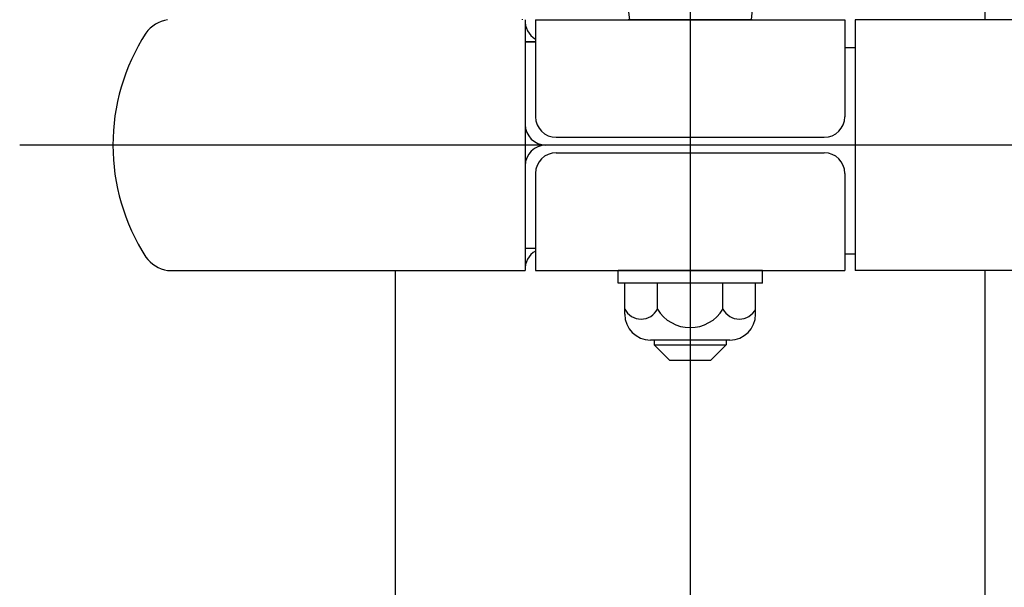
# Model space of a CAD drawing. Extents: x 342 to 8990, y 80 to 6566.
# Drawn here: x 645 to 836, y 5048 to 5158 of the extents above; entities that cross this region are included whole.
import ezdxf

# ---------------------------------------------------------------- set-up
doc = ezdxf.new("R2010")
doc.units = 0
doc.header["$LTSCALE"] = 250
doc.linetypes.add('CENTER', pattern=[2, 1.25, -0.25, 0.25, -0.25])
for name, color, linetype in [('CENTER', 3, 'CENTER'), ('SJC', 1, 'CONTINUOUS'), ('SJC2', 7, 'CONTINUOUS')]:
    doc.layers.add(name, color=color, linetype=linetype)

msp = doc.modelspace()

# ---------------------------------------------------------------- linework, layer by layer
at = {"layer": 'CENTER'}
for p, q in [((775.079, 5692.377), (775.079, 4494.5)), ((5337.579, 5133.947), (644.997, 5133.947))]:
    msp.add_line(p, q, dxfattribs=at)
at = {"layer": 'SJC'}
for p, q in [((763.079, 5160.247), (763.279, 5158.247)), ((787.079, 5160.247), (786.879, 5158.247)), ((742.479, 5158.347), (742.479, 5158.247)), ((743.079, 5158.247), (743.079, 5109.647)), ((745.079, 5158.247), (745.079, 5139.447)), ((745.079, 5158.247), (805.079, 5158.247)), ((787.079, 5158.247), (763.079, 5158.247)), ((763.279, 5158.247), (786.879, 5158.247)), ((805.079, 5158.247), (805.079, 5139.447)), ((4743.079, 5158.247), (807.079, 5158.247)), ((807.079, 5158.247), (807.079, 5109.647)), ((807.079, 5158.247), (807.079, 5109.647)), ((743.079, 5153.947), (745.079, 5153.947)), ((745.079, 5153.947), (743.079, 5153.947)), ((805.079, 5152.847), (807.079, 5152.847)), ((749.079, 5135.447), (801.079, 5135.447)), ((749.079, 5132.447), (801.079, 5132.447)), ((745.079, 5128.447), (745.079, 5109.647)), ((805.079, 5128.447), (805.079, 5109.647)), ((743.079, 5113.947), (745.079, 5113.947)), ((805.079, 5112.847), (807.079, 5112.847)), ((673.685, 5109.647), (743.079, 5109.647)), ((745.079, 5109.647), (805.079, 5109.647)), ((789.079, 5109.647), (761.079, 5109.647)), ((761.079, 5107.147), (761.079, 5109.647)), ((789.079, 5107.147), (789.079, 5109.647)), ((2745.415, 5109.647), (807.079, 5109.647)), ((832.229, 5109.647), (832.229, 5008.247)), ((789.079, 5107.147), (761.079, 5107.147)), ((762.378, 5101.147), (762.378, 5107.147)), ((768.729, 5102.147), (768.729, 5107.147)), ((781.43, 5102.147), (781.43, 5107.147)), ((787.781, 5101.147), (787.781, 5107.147)), ((782.781, 5096.147), (767.378, 5096.147)), ((768.079, 5096.147), (768.079, 5095.247)), ((768.079, 5095.247), (771.079, 5092.247)), ((782.079, 5095.247), (779.079, 5092.247)), ((782.079, 5096.147), (782.079, 5095.247)), ((771.079, 5092.247), (779.079, 5092.247))]:
    msp.add_line(p, q, dxfattribs=at)
for points in [[(832.229, 5259.647), (832.229, 5158.247)], [(717.929, 5008.247), (717.929, 5109.647)], [(832.229, 5109.647), (832.229, 5008.247)]]:
    msp.add_lwpolyline(points, dxfattribs=at)
for centre, radius, start, end in [((674.781, 5151.766), 6.573, 99.59085, 143.65656), ((747.087, 5157.964), 4.017, 175.96052, 240.0241), ((703.079, 5133.947), 40, 147.12165, 212.87835), ((749.079, 5139.447), 4, 180, 270), ((801.079, 5139.447), 4, 270, 0), ((747.079, 5137.947), 4, 180, 270), ((747.079, 5129.947), 4, 90, 180), ((749.079, 5128.447), 4, 90, 180), ((801.079, 5128.447), 4, 0, 90), ((674.781, 5116.128), 6.573, 216.34344, 260.40915), ((747.087, 5109.93), 4.017, 119.9759, 184.03948), ((765.553, 5103.778), 3.57, 207.18418, 332.81582), ((767.378, 5101.147), 5, 180, 270), ((775.079, 5105.978), 7.417, 211.09907, 328.90093), ((784.606, 5103.778), 3.57, 207.18418, 332.81582), ((782.781, 5101.147), 5, 270, 0)]:
    msp.add_arc(centre, radius, start, end, dxfattribs=at)
at = {"layer": 'SJC2'}
msp.add_line((768.079, 5095.247), (782.079, 5095.247), dxfattribs=at)

doc.saveas('drawing.dxf')
